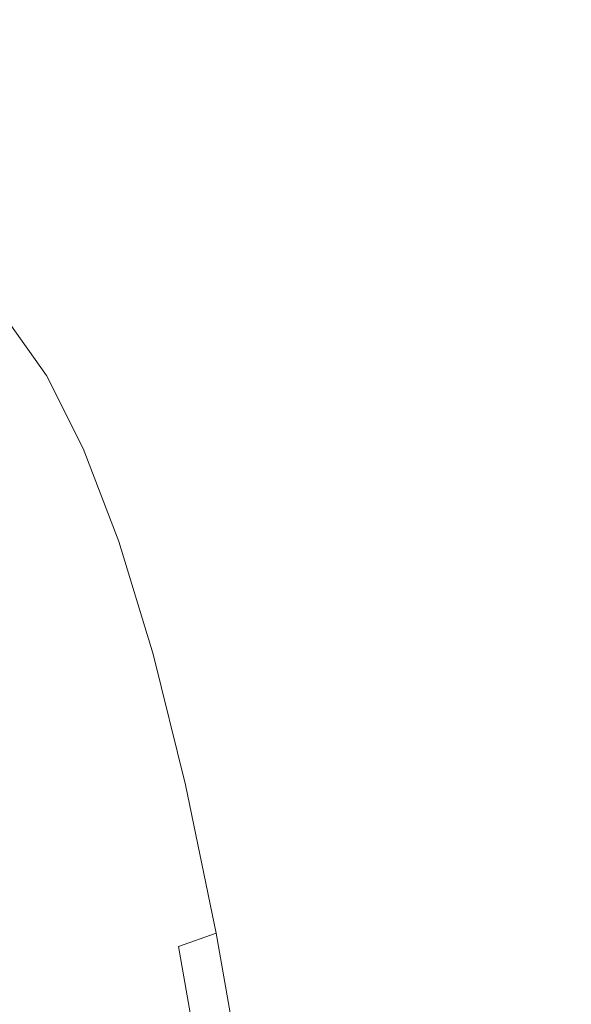
# Model space of a CAD drawing. Extents: x 20 to 1620, y -772 to -20.
# Drawn here: x 112 to 116, y -380 to -373 of the extents above; entities that cross this region are included whole.
import ezdxf

# ---------------------------------------------------------------- set-up
doc = ezdxf.new("R2010")
doc.units = 0
doc.header["$LTSCALE"] = 500
doc.header["$MEASUREMENT"] = 0
doc.layers.add('EXC-CERAMIKA', color=7, linetype='Continuous')
doc.layers.add('EXC-CHROM', color=7, linetype='Continuous')

msp = doc.modelspace()

# ---------------------------------------------------------------- linework, layer by layer
at = {"layer": 'EXC-CERAMIKA', "lineweight": 0, "invisible_edges": 15}
for points in [[(117.5002, -396.0012, 279.4647), (111.6187, -371.4748, 315.9569), (111.243, -396.0012, 315.9741), (117.5002, -396.0012, 279.4647)], [(111.6187, -371.4748, 315.9569), (117.5002, -396.0012, 279.4647), (117.8804, -371.6547, 279.422), (111.6187, -371.4748, 315.9569)]]:
    msp.add_3dface(points, dxfattribs=at)
at = {"layer": 'EXC-CHROM', "lineweight": 0}
for points, invisible_edges in [([(115.0103, -369.0735, 319.4275), (115.0819, -372.8618, 319.0148), (114.7587, -370.9984, 321.022), (115.0103, -369.0735, 319.4275)], 15), ([(115.0819, -372.8618, 319.0148), (115.0103, -369.0735, 319.4275), (115.3592, -371.085, 317.2608), (115.0819, -372.8618, 319.0148)], 15), ([(114.4112, -369.3212, 323.1835), (114.4774, -373.1509, 322.805), (114.1608, -371.6226, 324.7744), (114.4112, -369.3212, 323.1835)], 15), ([(114.4774, -373.1509, 322.805), (114.4112, -369.3212, 323.1835), (114.7587, -370.9984, 321.022), (114.4774, -373.1509, 322.805)], 15), ([(115.5637, -369.774, 315.9667), (115.6794, -373.28, 315.2749), (115.3592, -371.085, 317.2608), (115.5637, -369.774, 315.9667)], 15), ([(115.6794, -373.28, 315.2749), (115.5637, -369.774, 315.9667), (115.9013, -372.0883, 313.873), (115.6794, -373.28, 315.2749)], 15), ([(113.3951, -370.0038, 371.8189), (111.0224, -372.7535, 373.5054), (113.0707, -372.7194, 373.8771), (113.3951, -370.0038, 371.8189)], 15), ([(111.0224, -372.7535, 373.5054), (113.3951, -370.0038, 371.8189), (111.3463, -370.0416, 371.45), (111.0224, -372.7535, 373.5054)], 15), ([(115.5875, -370.0004, 372.1688), (113.0707, -372.7194, 373.8771), (115.2631, -372.7161, 374.2271), (115.5875, -370.0004, 372.1688)], 15), ([(113.0707, -372.7194, 373.8771), (115.5875, -370.0004, 372.1688), (113.3951, -370.0038, 371.8189), (113.0707, -372.7194, 373.8771)], 15), ([(117.4555, -372.7128, 374.577), (115.5875, -370.0004, 372.1688), (115.2631, -372.7161, 374.2271), (117.4555, -372.7128, 374.577)], 15), ([(115.5875, -370.0004, 372.1688), (117.4555, -372.7128, 374.577), (117.7799, -369.9971, 372.5187), (115.5875, -370.0004, 372.1688)], 15), ([(112.6175, -370.0483, 334.4293), (112.8388, -372.9084, 333.0704), (112.5265, -372.287, 335.0214), (112.6175, -370.0483, 334.4293)], 15), ([(112.8388, -372.9084, 333.0704), (112.6175, -370.0483, 334.4293), (112.9604, -370.7303, 332.2878), (112.8388, -372.9084, 333.0704)], 15), ([(113.8247, -370.2736, 326.8679), (113.9162, -373.871, 326.3286), (113.6121, -372.6504, 328.2226), (113.8247, -370.2736, 326.8679)], 15), ([(113.9162, -373.871, 326.3286), (113.8247, -370.2736, 326.8679), (114.1608, -371.6226, 324.7744), (113.9162, -373.871, 326.3286)], 15), ([(112.9604, -370.7303, 332.2878), (113.1415, -373.7013, 331.181), (112.8388, -372.9084, 333.0704), (112.9604, -370.7303, 332.2878)], 15), ([(113.1415, -373.7013, 331.181), (112.9604, -370.7303, 332.2878), (113.2927, -371.6006, 330.2139), (113.1415, -373.7013, 331.181)], 15), ([(114.7587, -370.9984, 321.022), (114.7719, -374.8488, 320.9761), (114.4774, -373.1509, 322.805), (114.7587, -370.9984, 321.022)], 15), ([(114.7719, -374.8488, 320.9761), (114.7587, -370.9984, 321.022), (115.0819, -372.8618, 319.0148), (114.7719, -374.8488, 320.9761)], 15), ([(115.3592, -371.085, 317.2608), (115.3786, -374.8953, 317.1751), (115.0819, -372.8618, 319.0148), (115.3592, -371.085, 317.2608)], 15), ([(115.3786, -374.8953, 317.1751), (115.3592, -371.085, 317.2608), (115.6794, -373.28, 315.2749), (115.3786, -374.8953, 317.1751)], 15), ([(116.1947, -371.2488, 312.9075), (116.2064, -374.5775, 311.9851), (115.9013, -372.0883, 313.873), (116.1947, -371.2488, 312.9075)], 15), ([(112.2071, -371.8397, 337.0187), (111.8643, -373.0927, 339.1782), (111.883, -371.5695, 339.0467), (112.2071, -371.8397, 337.0187)], 15), ([(113.2927, -371.6006, 330.2139), (113.4325, -374.6577, 329.3667), (113.1415, -373.7013, 331.181), (113.2927, -371.6006, 330.2139)], 15), ([(113.4325, -374.6577, 329.3667), (113.2927, -371.6006, 330.2139), (113.6121, -372.6504, 328.2226), (113.4325, -374.6577, 329.3667)], 15), ([(114.1608, -371.6226, 324.7744), (114.2026, -375.2537, 324.5468), (113.9162, -373.871, 326.3286), (114.1608, -371.6226, 324.7744)], 15), ([(114.2026, -375.2537, 324.5468), (114.1608, -371.6226, 324.7744), (114.4774, -373.1509, 322.805), (114.2026, -375.2537, 324.5468)], 15), ([(111.8643, -373.0927, 339.1782), (112.2071, -371.8397, 337.0187), (112.1675, -373.3455, 337.2808), (111.8643, -373.0927, 339.1782)], 15), ([(112.5265, -372.287, 335.0214), (112.1675, -373.3455, 337.2808), (112.2071, -371.8397, 337.0187), (112.5265, -372.287, 335.0214)], 15), ([(115.9013, -372.0883, 313.873), (115.9688, -375.641, 313.4843), (115.6794, -373.28, 315.2749), (115.9013, -372.0883, 313.873)], 15), ([(115.9688, -375.641, 313.4843), (115.9013, -372.0883, 313.873), (116.2064, -374.5775, 311.9851), (115.9688, -375.641, 313.4843)], 15), ([(112.1675, -373.3455, 337.2808), (112.5265, -372.287, 335.0214), (112.4663, -373.7639, 335.4121), (112.1675, -373.3455, 337.2808)], 15), ([(112.8388, -372.9084, 333.0704), (112.4663, -373.7639, 335.4121), (112.5265, -372.287, 335.0214), (112.8388, -372.9084, 333.0704)], 15), ([(113.6121, -372.6504, 328.2226), (113.7096, -375.7698, 327.6411), (113.4325, -374.6577, 329.3667), (113.6121, -372.6504, 328.2226)], 15), ([(113.7096, -375.7698, 327.6411), (113.6121, -372.6504, 328.2226), (113.9162, -373.871, 326.3286), (113.7096, -375.7698, 327.6411)], 15), ([(113.0707, -372.7194, 373.8771), (110.7372, -375.636, 375.3199), (112.7851, -375.6057, 375.6942), (113.0707, -372.7194, 373.8771)], 15), ([(110.7372, -375.636, 375.3199), (113.0707, -372.7194, 373.8771), (111.0224, -372.7535, 373.5054), (110.7372, -375.636, 375.3199)], 15), ([(115.2631, -372.7161, 374.2271), (112.7851, -375.6057, 375.6942), (114.9775, -375.6025, 376.0441), (115.2631, -372.7161, 374.2271)], 15), ([(112.7851, -375.6057, 375.6942), (115.2631, -372.7161, 374.2271), (113.0707, -372.7194, 373.8771), (112.7851, -375.6057, 375.6942)], 15), ([(117.1699, -375.5991, 376.394), (115.2631, -372.7161, 374.2271), (114.9775, -375.6025, 376.0441), (117.1699, -375.5991, 376.394)], 15), ([(115.2631, -372.7161, 374.2271), (117.1699, -375.5991, 376.394), (117.4555, -372.7128, 374.577), (115.2631, -372.7161, 374.2271)], 15), ([(115.0819, -372.8618, 319.0148), (115.0422, -376.7015, 319.2999), (114.7719, -374.8488, 320.9761), (115.0819, -372.8618, 319.0148)], 15), ([(115.0422, -376.7015, 319.2999), (115.0819, -372.8618, 319.0148), (115.3786, -374.8953, 317.1751), (115.0422, -376.7015, 319.2999)], 15), ([(112.4663, -373.7639, 335.4121), (112.8388, -372.9084, 333.0704), (112.7585, -374.3453, 333.5867), (112.4663, -373.7639, 335.4121)], 15), ([(113.1415, -373.7013, 331.181), (112.7585, -374.3453, 333.5867), (112.8388, -372.9084, 333.0704), (113.1415, -373.7013, 331.181)], 15), ([(112.1675, -373.3455, 337.2808), (111.8266, -374.0051, 339.2527), (111.8643, -373.0927, 339.1782), (112.1675, -373.3455, 337.2808)], 15), ([(114.4774, -373.1509, 322.805), (114.469, -376.7898, 322.8922), (114.2026, -375.2537, 324.5468), (114.4774, -373.1509, 322.805)], 15), ([(114.469, -376.7898, 322.8922), (114.4774, -373.1509, 322.805), (114.7719, -374.8488, 320.9761), (114.469, -376.7898, 322.8922)], 15), ([(115.6794, -373.28, 315.2749), (115.6467, -377.0825, 315.5163), (115.3786, -374.8953, 317.1751), (115.6794, -373.28, 315.2749)], 15), ([(115.6467, -377.0825, 315.5163), (115.6794, -373.28, 315.2749), (115.9688, -375.641, 313.4843), (115.6467, -377.0825, 315.5163)], 15), ([(111.8266, -374.0051, 339.2527), (112.1675, -373.3455, 337.2808), (112.1173, -374.2476, 337.4335), (111.8266, -374.0051, 339.2527)], 15), ([(112.4663, -373.7639, 335.4121), (112.1173, -374.2476, 337.4335), (112.1675, -373.3455, 337.2808), (112.4663, -373.7639, 335.4121)], 15), ([(112.7585, -374.3453, 333.5867), (113.1415, -373.7013, 331.181), (113.0418, -375.0872, 331.819), (112.7585, -374.3453, 333.5867)], 15), ([(113.4325, -374.6577, 329.3667), (113.0418, -375.0872, 331.819), (113.1415, -373.7013, 331.181), (113.4325, -374.6577, 329.3667)], 15), ([(112.1173, -374.2476, 337.4335), (112.4663, -373.7639, 335.4121), (112.4039, -374.6487, 335.6419), (112.1173, -374.2476, 337.4335)], 15), ([(112.7585, -374.3453, 333.5867), (112.4039, -374.6487, 335.6419), (112.4663, -373.7639, 335.4121), (112.7585, -374.3453, 333.5867)], 15), ([(113.9162, -373.871, 326.3286), (113.9706, -377.0294, 326.0178), (113.7096, -375.7698, 327.6411), (113.9162, -373.871, 326.3286)], 15), ([(113.9706, -377.0294, 326.0178), (113.9162, -373.871, 326.3286), (114.2026, -375.2537, 324.5468), (113.9706, -377.0294, 326.0178)], 15), ([(112.1173, -374.2476, 337.4335), (111.7413, -374.4819, 339.2812), (111.8266, -374.0051, 339.2527), (112.1173, -374.2476, 337.4335)], 15), ([(111.7413, -374.4819, 339.2812), (112.1173, -374.2476, 337.4335), (112.0254, -374.7189, 337.5029), (111.7413, -374.4819, 339.2812)], 15), ([(112.4039, -374.6487, 335.6419), (112.0254, -374.7189, 337.5029), (112.1173, -374.2476, 337.4335), (112.4039, -374.6487, 335.6419)], 15), ([(112.4039, -374.6487, 335.6419), (112.7585, -374.3453, 333.5867), (112.684, -375.2062, 333.8918), (112.4039, -374.6487, 335.6419)], 15), ([(113.0418, -375.0872, 331.819), (112.684, -375.2062, 333.8918), (112.7585, -374.3453, 333.5867), (113.0418, -375.0872, 331.819)], 15), ([(112.0254, -374.7189, 337.5029), (111.5796, -374.6976, 339.2744), (111.7413, -374.4819, 339.2812), (112.0254, -374.7189, 337.5029)], 15), ([(116.2064, -374.5775, 311.9851), (116.2248, -378.1508, 311.9036), (115.9688, -375.641, 313.4843), (116.2064, -374.5775, 311.9851)], 15), ([(111.5796, -374.6976, 339.2744), (112.0254, -374.7189, 337.5029), (111.8609, -374.9321, 337.5145), (111.5796, -374.6976, 339.2744)], 15), ([(112.0254, -374.7189, 337.5029), (112.4039, -374.6487, 335.6419), (112.3056, -375.111, 335.7515), (112.0254, -374.7189, 337.5029)], 15), ([(112.684, -375.2062, 333.8918), (112.3056, -375.111, 335.7515), (112.4039, -374.6487, 335.6419), (112.684, -375.2062, 333.8918)], 15), ([(113.0418, -375.0872, 331.819), (113.4325, -374.6577, 329.3667), (113.3141, -375.9819, 330.1215), (113.0418, -375.0872, 331.819)], 15), ([(113.7096, -375.7698, 327.6411), (113.3141, -375.9819, 330.1215), (113.4325, -374.6577, 329.3667), (113.7096, -375.7698, 327.6411)], 15), ([(112.3056, -375.111, 335.7515), (111.8609, -374.9321, 337.5145), (112.0254, -374.7189, 337.5029), (112.3056, -375.111, 335.7515)], 15), ([(114.7719, -374.8488, 320.9761), (114.7136, -378.4661, 321.3756), (114.469, -376.7898, 322.8922), (114.7719, -374.8488, 320.9761)], 15), ([(114.7136, -378.4661, 321.3756), (114.7719, -374.8488, 320.9761), (115.0422, -376.7015, 319.2999), (114.7136, -378.4661, 321.3756)], 15), ([(115.3786, -374.8953, 317.1751), (115.2865, -378.6943, 317.7885), (115.0422, -376.7015, 319.2999), (115.3786, -374.8953, 317.1751)], 15), ([(115.2865, -378.6943, 317.7885), (115.3786, -374.8953, 317.1751), (115.6467, -377.0825, 315.5163), (115.2865, -378.6943, 317.7885)], 15), ([(112.1381, -375.3203, 335.7814), (111.5925, -375.0604, 337.4945), (111.8609, -374.9321, 337.5145), (112.1381, -375.3203, 335.7814)], 11), ([(111.8609, -374.9321, 337.5145), (112.3056, -375.111, 335.7515), (112.1381, -375.3203, 335.7814), (111.8609, -374.9321, 337.5145)], 15), ([(111.5925, -375.0604, 337.4945), (112.1381, -375.3203, 335.7814), (111.868, -375.446, 335.7723), (111.5925, -375.0604, 337.4945)], 15), ([(112.5794, -375.656, 334.0406), (112.1381, -375.3203, 335.7814), (112.3056, -375.111, 335.7515), (112.5794, -375.656, 334.0406)], 15), ([(112.3056, -375.111, 335.7515), (112.684, -375.2062, 333.8918), (112.5794, -375.656, 334.0406), (112.3056, -375.111, 335.7515)], 15), ([(112.684, -375.2062, 333.8918), (113.0418, -375.0872, 331.819), (112.9556, -375.9175, 332.197), (112.684, -375.2062, 333.8918)], 15), ([(113.3141, -375.9819, 330.1215), (112.9556, -375.9175, 332.197), (113.0418, -375.0872, 331.819), (113.3141, -375.9819, 330.1215)], 15), ([(112.9556, -375.9175, 332.197), (112.5794, -375.656, 334.0406), (112.684, -375.2062, 333.8918), (112.9556, -375.9175, 332.197)], 15), ([(114.2026, -375.2537, 324.5468), (114.2133, -378.429, 324.5103), (113.9706, -377.0294, 326.0178), (114.2026, -375.2537, 324.5468)], 15), ([(114.2133, -378.429, 324.5103), (114.2026, -375.2537, 324.5468), (114.469, -376.7898, 322.8922), (114.2133, -378.429, 324.5103)], 15), ([(112.4091, -375.8595, 334.0884), (111.868, -375.446, 335.7723), (112.1381, -375.3203, 335.7814), (112.4091, -375.8595, 334.0884)], 11), ([(112.1381, -375.3203, 335.7814), (112.5794, -375.656, 334.0406), (112.4091, -375.8595, 334.0884), (112.1381, -375.3203, 335.7814)], 15), ([(112.1373, -375.9819, 334.0899), (111.5105, -375.5093, 335.7322), (111.868, -375.446, 335.7723), (112.1373, -375.9819, 334.0899)], 15), ([(111.868, -375.446, 335.7723), (112.4091, -375.8595, 334.0884), (112.1373, -375.9819, 334.0899), (111.868, -375.446, 335.7723)], 15), ([(111.5105, -375.5093, 335.7322), (112.1373, -375.9819, 334.0899), (111.779, -376.0435, 334.0552), (111.5105, -375.5093, 335.7322)], 15), ([(112.5409, -378.6428, 377.2534), (110.7372, -375.636, 375.3199), (110.4933, -378.6688, 376.877), (112.5409, -378.6428, 377.2534)], 15), ([(110.7372, -375.636, 375.3199), (112.5409, -378.6428, 377.2534), (112.7851, -375.6057, 375.6942), (110.7372, -375.636, 375.3199)], 15), ([(114.7333, -378.6395, 377.6033), (112.7851, -375.6057, 375.6942), (112.5409, -378.6428, 377.2534), (114.7333, -378.6395, 377.6033)], 15), ([(112.7851, -375.6057, 375.6942), (114.7333, -378.6395, 377.6033), (114.9775, -375.6025, 376.0441), (112.7851, -375.6057, 375.6942)], 15), ([(114.7333, -378.6395, 377.6033), (117.1699, -375.5991, 376.394), (114.9775, -375.6025, 376.0441), (114.7333, -378.6395, 377.6033)], 15), ([(117.1699, -375.5991, 376.394), (114.7333, -378.6395, 377.6033), (116.9257, -378.6361, 377.9532), (117.1699, -375.5991, 376.394)], 15), ([(115.9688, -375.641, 313.4843), (115.8839, -379.4074, 314.0519), (115.6467, -377.0825, 315.5163), (115.9688, -375.641, 313.4843)], 15), ([(115.8839, -379.4074, 314.0519), (115.9688, -375.641, 313.4843), (116.2248, -378.1508, 311.9036), (115.8839, -379.4074, 314.0519)], 15), ([(112.8449, -376.3512, 332.3839), (112.4091, -375.8595, 334.0884), (112.5794, -375.656, 334.0406), (112.8449, -376.3512, 332.3839)], 15), ([(112.5794, -375.656, 334.0406), (112.9556, -375.9175, 332.197), (112.8449, -376.3512, 332.3839), (112.5794, -375.656, 334.0406)], 15), ([(113.3141, -375.9819, 330.1215), (113.7096, -375.7698, 327.6411), (113.5733, -377.0223, 328.507), (113.3141, -375.9819, 330.1215)], 15), ([(113.9706, -377.0294, 326.0178), (113.5733, -377.0223, 328.507), (113.7096, -375.7698, 327.6411), (113.9706, -377.0294, 326.0178)], 15), ([(112.6718, -376.5475, 332.4488), (112.1373, -375.9819, 334.0899), (112.4091, -375.8595, 334.0884), (112.6718, -376.5475, 332.4488)], 11), ([(112.4091, -375.8595, 334.0884), (112.8449, -376.3512, 332.3839), (112.6718, -376.5475, 332.4488), (112.4091, -375.8595, 334.0884)], 15), ([(113.2166, -376.7754, 330.5695), (112.8449, -376.3512, 332.3839), (112.9556, -375.9175, 332.197), (113.2166, -376.7754, 330.5695)], 15), ([(112.9556, -375.9175, 332.197), (113.3141, -375.9819, 330.1215), (113.2166, -376.7754, 330.5695), (112.9556, -375.9175, 332.197)], 15), ([(112.3983, -376.6656, 332.4606), (111.779, -376.0435, 334.0552), (112.1373, -375.9819, 334.0899), (112.3983, -376.6656, 332.4606)], 15), ([(112.1373, -375.9819, 334.0899), (112.6718, -376.5475, 332.4488), (112.3983, -376.6656, 332.4606), (112.1373, -375.9819, 334.0899)], 15), ([(113.5733, -377.0223, 328.507), (113.2166, -376.7754, 330.5695), (113.3141, -375.9819, 330.1215), (113.5733, -377.0223, 328.507)], 15), ([(112.0392, -376.725, 332.4311), (111.3491, -376.0645, 333.9941), (111.779, -376.0435, 334.0552), (112.0392, -376.725, 332.4311)], 15), ([(111.3491, -376.0645, 333.9941), (112.0392, -376.725, 332.4311), (111.6091, -376.7452, 332.3717), (111.3491, -376.0645, 333.9941)], 15), ([(111.779, -376.0435, 334.0552), (112.3983, -376.6656, 332.4606), (112.0392, -376.725, 332.4311), (111.779, -376.0435, 334.0552)], 15), ([(113.1, -377.1898, 330.793), (112.6718, -376.5475, 332.4488), (112.8449, -376.3512, 332.3839), (113.1, -377.1898, 330.793)], 15), ([(112.8449, -376.3512, 332.3839), (113.2166, -376.7754, 330.5695), (113.1, -377.1898, 330.793), (112.8449, -376.3512, 332.3839)], 15), ([(112.9243, -377.3774, 330.8744), (112.3983, -376.6656, 332.4606), (112.6718, -376.5475, 332.4488), (112.9243, -377.3774, 330.8744)], 11), ([(112.6718, -376.5475, 332.4488), (113.1, -377.1898, 330.793), (112.9243, -377.3774, 330.8744), (112.6718, -376.5475, 332.4488)], 15), ([(112.2893, -377.5471, 330.8716), (111.6091, -376.7452, 332.3717), (112.0392, -376.725, 332.4311), (112.2893, -377.5471, 330.8716)], 15), ([(112.6493, -377.4904, 330.8962), (112.0392, -376.725, 332.4311), (112.3983, -376.6656, 332.4606), (112.6493, -377.4904, 330.8962)], 15), ([(112.0392, -376.725, 332.4311), (112.6493, -377.4904, 330.8962), (112.2893, -377.5471, 330.8716), (112.0392, -376.725, 332.4311)], 15), ([(112.3983, -376.6656, 332.4606), (112.9243, -377.3774, 330.8744), (112.6493, -377.4904, 330.8962), (112.3983, -376.6656, 332.4606)], 15), ([(115.0422, -376.7015, 319.2999), (114.9346, -380.269, 320.0082), (114.7136, -378.4661, 321.3756), (115.0422, -376.7015, 319.2999)], 15), ([(114.9346, -380.269, 320.0082), (115.0422, -376.7015, 319.2999), (115.2865, -378.6943, 317.7885), (114.9346, -380.269, 320.0082)], 15), ([(111.6091, -376.7452, 332.3717), (112.2893, -377.5471, 330.8716), (111.859, -377.5664, 330.8138), (111.6091, -376.7452, 332.3717)], 15), ([(113.4652, -377.7729, 329.0215), (113.1, -377.1898, 330.793), (113.2166, -376.7754, 330.5695), (113.4652, -377.7729, 329.0215)], 15), ([(113.2166, -376.7754, 330.5695), (113.5733, -377.0223, 328.507), (113.4652, -377.7729, 329.0215), (113.2166, -376.7754, 330.5695)], 15), ([(114.469, -376.7898, 322.8922), (114.4361, -379.9561, 323.1285), (114.2133, -378.429, 324.5103), (114.469, -376.7898, 322.8922)], 15), ([(114.4361, -379.9561, 323.1285), (114.469, -376.7898, 322.8922), (114.7136, -378.4661, 321.3756), (114.4361, -379.9561, 323.1285)], 15), ([(113.8175, -378.201, 326.9882), (113.4652, -377.7729, 329.0215), (113.5733, -377.0223, 328.507), (113.8175, -378.201, 326.9882)], 15), ([(113.5733, -377.0223, 328.507), (113.9706, -377.0294, 326.0178), (113.8175, -378.201, 326.9882), (113.5733, -377.0223, 328.507)], 15), ([(114.2133, -378.429, 324.5103), (113.8175, -378.201, 326.9882), (113.9706, -377.0294, 326.0178), (114.2133, -378.429, 324.5103)], 15), ([(115.6467, -377.0825, 315.5163), (115.5026, -380.8127, 316.4542), (115.2865, -378.6943, 317.7885), (115.6467, -377.0825, 315.5163)], 15), ([(115.5026, -380.8127, 316.4542), (115.6467, -377.0825, 315.5163), (115.8839, -379.4074, 314.0519), (115.5026, -380.8127, 316.4542)], 15), ([(113.343, -378.1649, 329.2798), (112.9243, -377.3774, 330.8744), (113.1, -377.1898, 330.793), (113.343, -378.1649, 329.2798)], 15), ([(113.1, -377.1898, 330.793), (113.4652, -377.7729, 329.0215), (113.343, -378.1649, 329.2798), (113.1, -377.1898, 330.793)], 15), ([(113.1647, -378.3425, 329.377), (112.6493, -377.4904, 330.8962), (112.9243, -377.3774, 330.8744), (113.1647, -378.3425, 329.377)], 11), ([(112.9243, -377.3774, 330.8744), (113.343, -378.1649, 329.2798), (113.1647, -378.3425, 329.377), (112.9243, -377.3774, 330.8744)], 15), ([(112.8882, -378.4492, 329.4082), (112.2893, -377.5471, 330.8716), (112.6493, -377.4904, 330.8962), (112.8882, -378.4492, 329.4082)], 15), ([(112.6493, -377.4904, 330.8962), (113.1647, -378.3425, 329.377), (112.8882, -378.4492, 329.4082), (112.6493, -377.4904, 330.8962)], 15), ([(112.0969, -378.5213, 329.3322), (111.3725, -377.5673, 330.7362), (111.859, -377.5664, 330.8138), (112.0969, -378.5213, 329.3322)], 15), ([(111.3725, -377.5673, 330.7362), (112.0969, -378.5213, 329.3322), (111.6104, -378.5221, 329.2545), (111.3725, -377.5673, 330.7362)], 15), ([(112.5275, -378.5029, 329.3884), (111.859, -377.5664, 330.8138), (112.2893, -377.5471, 330.8716), (112.5275, -378.5029, 329.3884)], 15), ([(111.859, -377.5664, 330.8138), (112.5275, -378.5029, 329.3884), (112.0969, -378.5213, 329.3322), (111.859, -377.5664, 330.8138)], 15), ([(112.2893, -377.5471, 330.8716), (112.8882, -378.4492, 329.4082), (112.5275, -378.5029, 329.3884), (112.2893, -377.5471, 330.8716)], 15), ([(113.6993, -378.9028, 327.5654), (113.343, -378.1649, 329.2798), (113.4652, -377.7729, 329.0215), (113.6993, -378.9028, 327.5654)], 15), ([(113.4652, -377.7729, 329.0215), (113.8175, -378.201, 326.9882), (113.6993, -378.9028, 327.5654), (113.4652, -377.7729, 329.0215)], 15), ([(113.5719, -379.2696, 327.8564), (113.1647, -378.3425, 329.377), (113.343, -378.1649, 329.2798), (113.5719, -379.2696, 327.8564)], 15), ([(113.343, -378.1649, 329.2798), (113.6993, -378.9028, 327.5654), (113.5719, -379.2696, 327.8564), (113.343, -378.1649, 329.2798)], 15), ([(116.2248, -378.1508, 311.9036), (116.0882, -381.8538, 312.7953), (115.8839, -379.4074, 314.0519), (116.2248, -378.1508, 311.9036)], 15), ([(114.0445, -379.5104, 325.5778), (113.6993, -378.9028, 327.5654), (113.8175, -378.201, 326.9882), (114.0445, -379.5104, 325.5778)], 15), ([(113.8175, -378.201, 326.9882), (114.2133, -378.429, 324.5103), (114.0445, -379.5104, 325.5778), (113.8175, -378.201, 326.9882)], 15), ([(113.3912, -379.4356, 327.9683), (112.8882, -378.4492, 329.4082), (113.1647, -378.3425, 329.377), (113.3912, -379.4356, 327.9683)], 11), ([(113.1647, -378.3425, 329.377), (113.5719, -379.2696, 327.8564), (113.3912, -379.4356, 327.9683), (113.1647, -378.3425, 329.377)], 15), ([(113.1132, -379.5355, 328.0084), (112.5275, -378.5029, 329.3884), (112.8882, -378.4492, 329.4082), (113.1132, -379.5355, 328.0084)], 15), ([(112.8882, -378.4492, 329.4082), (113.3912, -379.4356, 327.9683), (113.1132, -379.5355, 328.0084), (112.8882, -378.4492, 329.4082)], 13), ([(114.4361, -379.9561, 323.1285), (114.0445, -379.5104, 325.5778), (114.2133, -378.429, 324.5103), (114.4361, -379.9561, 323.1285)], 15), ([(114.7136, -378.4661, 321.3756), (114.6374, -381.5989, 321.8828), (114.4361, -379.9561, 323.1285), (114.7136, -378.4661, 321.3756)], 15), ([(114.6374, -381.5989, 321.8828), (114.7136, -378.4661, 321.3756), (114.9346, -380.269, 320.0082), (114.6374, -381.5989, 321.8828)], 15), ([(112.3209, -379.603, 327.9383), (111.6104, -378.5221, 329.2545), (112.0969, -378.5213, 329.3322), (112.3209, -379.603, 327.9383)], 15), ([(111.6104, -378.5221, 329.2545), (112.3209, -379.603, 327.9383), (111.8346, -379.6037, 327.8607), (111.6104, -378.5221, 329.2545)], 15), ([(112.7518, -379.5858, 327.993), (112.0969, -378.5213, 329.3322), (112.5275, -378.5029, 329.3884), (112.7518, -379.5858, 327.993)], 15), ([(112.0969, -378.5213, 329.3322), (112.7518, -379.5858, 327.993), (112.3209, -379.603, 327.9383), (112.0969, -378.5213, 329.3322)], 15), ([(112.5275, -378.5029, 329.3884), (113.1132, -379.5355, 328.0084), (112.7518, -379.5858, 327.993), (112.5275, -378.5029, 329.3884)], 15), ([(112.3394, -381.8059, 378.546), (110.4933, -378.6688, 376.877), (110.2921, -381.8275, 378.1677), (112.3394, -381.8059, 378.546)], 15), ([(110.4933, -378.6688, 376.877), (112.3394, -381.8059, 378.546), (112.5409, -378.6428, 377.2534), (110.4933, -378.6688, 376.877)], 15), ([(114.5318, -381.8026, 378.8958), (112.5409, -378.6428, 377.2534), (112.3394, -381.8059, 378.546), (114.5318, -381.8026, 378.8958)], 15), ([(112.5409, -378.6428, 377.2534), (114.5318, -381.8026, 378.8958), (114.7333, -378.6395, 377.6033), (112.5409, -378.6428, 377.2534)], 15), ([(114.5318, -381.8026, 378.8958), (116.9257, -378.6361, 377.9532), (114.7333, -378.6395, 377.6033), (114.5318, -381.8026, 378.8958)], 15), ([(116.9257, -378.6361, 377.9532), (114.5318, -381.8026, 378.8958), (116.7242, -381.7993, 379.2457), (116.9257, -378.6361, 377.9532)], 15), ([(115.2865, -378.6943, 317.7885), (115.1302, -382.1855, 318.801), (114.9346, -380.269, 320.0082), (115.2865, -378.6943, 317.7885)], 15), ([(115.1302, -382.1855, 318.801), (115.2865, -378.6943, 317.7885), (115.5026, -380.8127, 316.4542), (115.1302, -382.1855, 318.801)], 15), ([(113.917, -380.1583, 326.2131), (113.5719, -379.2696, 327.8564), (113.6993, -378.9028, 327.5654), (113.917, -380.1583, 326.2131)], 15), ([(113.6993, -378.9028, 327.5654), (114.0445, -379.5104, 325.5778), (113.917, -380.1583, 326.2131), (113.6993, -378.9028, 327.5654)], 15), ([(113.7847, -380.4968, 326.5344), (113.3912, -379.4356, 327.9683), (113.5719, -379.2696, 327.8564), (113.7847, -380.4968, 326.5344)], 15), ([(113.5719, -379.2696, 327.8564), (113.917, -380.1583, 326.2131), (113.7847, -380.4968, 326.5344), (113.5719, -379.2696, 327.8564)], 15), ([(115.8839, -379.4074, 314.0519), (115.6888, -383.0417, 315.3092), (115.5026, -380.8127, 316.4542), (115.8839, -379.4074, 314.0519)], 15), ([(115.6888, -383.0417, 315.3092), (115.8839, -379.4074, 314.0519), (116.0882, -381.8538, 312.7953), (115.6888, -383.0417, 315.3092)], 15), ([(113.6018, -380.6501, 326.6601), (113.1132, -379.5355, 328.0084), (113.3912, -379.4356, 327.9683), (113.6018, -380.6501, 326.6601)], 11), ([(113.3912, -379.4356, 327.9683), (113.7847, -380.4968, 326.5344), (113.6018, -380.6501, 326.6601), (113.3912, -379.4356, 327.9683)], 15), ([(113.3225, -380.7423, 326.7085), (112.7518, -379.5858, 327.993), (113.1132, -379.5355, 328.0084), (113.3225, -380.7423, 326.7085)], 15), ([(113.1132, -379.5355, 328.0084), (113.6018, -380.6501, 326.6601), (113.3225, -380.7423, 326.7085), (113.1132, -379.5355, 328.0084)], 11), ([(114.2531, -380.9392, 324.2851), (113.917, -380.1583, 326.2131), (114.0445, -379.5104, 325.5778), (114.2531, -380.9392, 324.2851)], 15), ([(114.0445, -379.5104, 325.5778), (114.4361, -379.9561, 323.1285), (114.2531, -380.9392, 324.2851), (114.0445, -379.5104, 325.5778)], 15), ([(112.0429, -380.8055, 326.5662), (111.3065, -379.6046, 327.7764), (111.8346, -379.6037, 327.8607), (112.0429, -380.8055, 326.5662)], 15), ([(111.3065, -379.6046, 327.7764), (112.0429, -380.8055, 326.5662), (111.5149, -380.8063, 326.4819), (111.3065, -379.6046, 327.7764)], 13), ([(112.5294, -380.8047, 326.6438), (111.8346, -379.6037, 327.8607), (112.3209, -379.603, 327.9383), (112.5294, -380.8047, 326.6438)], 15), ([(111.8346, -379.6037, 327.8607), (112.5294, -380.8047, 326.6438), (112.0429, -380.8055, 326.5662), (111.8346, -379.6037, 327.8607)], 13), ([(112.9605, -380.7888, 326.6971), (112.3209, -379.603, 327.9383), (112.7518, -379.5858, 327.993), (112.9605, -380.7888, 326.6971)], 15), ([(112.3209, -379.603, 327.9383), (112.9605, -380.7888, 326.6971), (112.5294, -380.8047, 326.6438), (112.3209, -379.603, 327.9383)], 13), ([(112.7518, -379.5858, 327.993), (113.3225, -380.7423, 326.7085), (112.9605, -380.7888, 326.6971), (112.7518, -379.5858, 327.993)], 13), ([(114.6374, -381.5989, 321.8828), (114.2531, -380.9392, 324.2851), (114.4361, -379.9561, 323.1285), (114.6374, -381.5989, 321.8828)], 15)]:
    msp.add_3dface(points, dxfattribs=dict(at, invisible_edges=invisible_edges))

doc.saveas('drawing.dxf')
